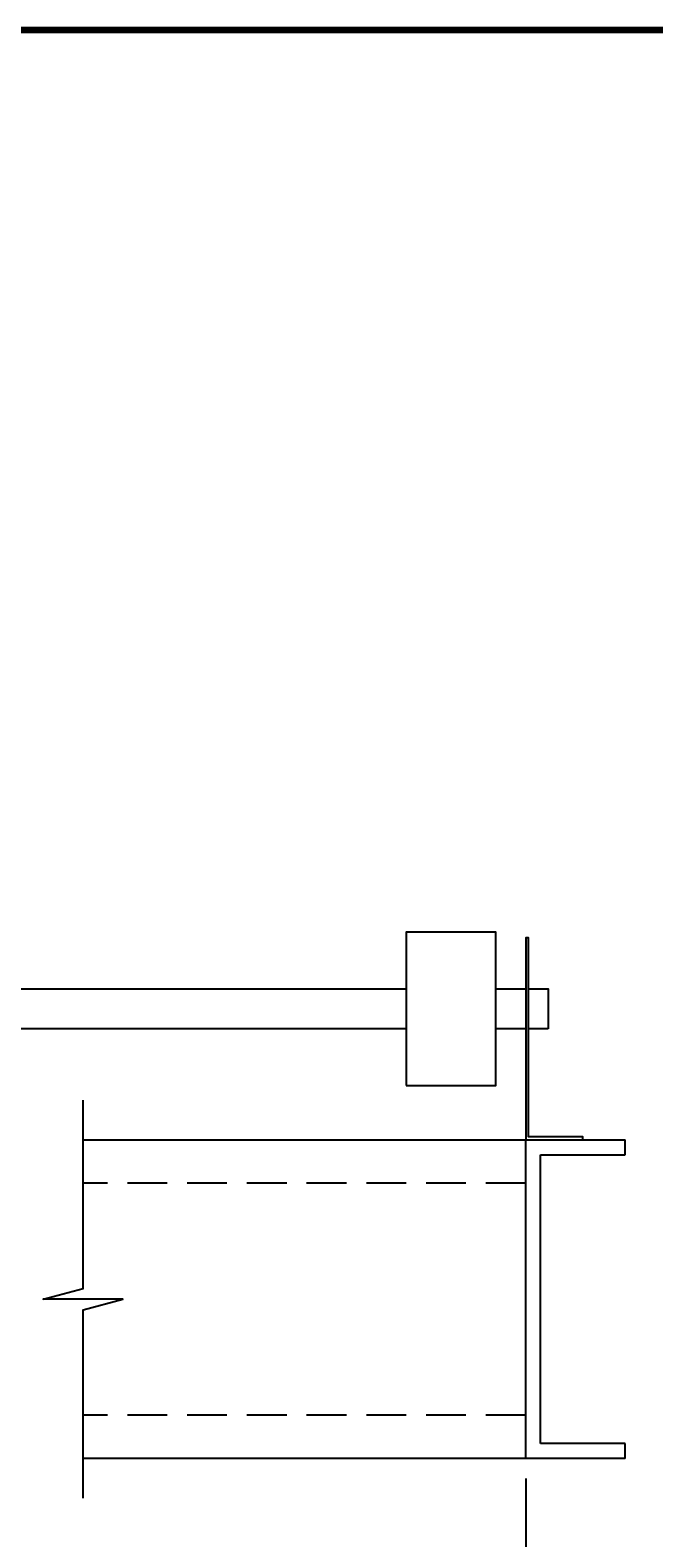
# Model space of a CAD drawing. Units: inches. Extents: x 390 to 514, y 13 to 92.
# Drawn here: x 469 to 484, y 55 to 92 of the extents above; entities that cross this region are included whole.
import ezdxf

# ---------------------------------------------------------------- set-up
doc = ezdxf.new("R2010")
doc.units = ezdxf.units.IN
doc.header["$MEASUREMENT"] = 0
doc.linetypes.add('DASHEDX2', pattern=[1.5, 1, -0.5])
doc.layers.add('Blades', color=251, linetype='Continuous', lineweight=25)
doc.layers.add('Dimensions', color=1, linetype='Continuous')
doc.styles.get("Standard").update_dxf_attribs({"font": 'ARIAL.TTF', "height": 0.75})
doc.dimstyles.get("Standard").update_dxf_attribs({"dimtxt": 0.18, "dimasz": 0.75, "dimexe": 0.18, "dimexo": 0.5, "dimgap": 0.25, "dimtad": 0, "dimtih": 1, "dimtoh": 1, "dimdec": 4, "dimzin": 0, "dimdsep": 46, "dimlunit": 5, "dimtxsty": 'Standard', "dimcen": 0, "dimadec": 3, "dimazin": 0, "dimtfac": 0.75, "dimtdec": 4, "dimtofl": 0, "dimtmove": 0, "dimatfit": 3, "dimfxl": 0, "dimtolj": 1, "dimtzin": 0, "dimarcsym": 0})

# ---------------------------------------------------------------- blocks, each defined once
blk = doc.blocks.new('*D9')
at = {"layer": 'Defpoints', "color": 0}
for p in [(429.605, 56.55), (481.163, 56.55), (481.163, 50.698)]:
    blk.add_point(p, dxfattribs=at)
at = {"layer": 'Dimensions', "color": 0, "lineweight": -2}
for p, q in [((429.605, 56.05), (429.605, 50.518)), ((481.163, 56.05), (481.163, 50.518)), ((430.355, 50.698), (452.396, 50.698)), ((480.413, 50.698), (458.372, 50.698))]:
    blk.add_line(p, q, dxfattribs=at)
at = {"layer": 'Dimensions', "color": 0}
for points in [[(430.355, 50.823), (430.355, 50.573), (429.605, 50.698)], [(480.413, 50.823), (480.413, 50.573), (481.163, 50.698)]]:
    blk.add_solid(points, dxfattribs=at)
at = {"layer": 'Dimensions', "color": 0, "insert": (455.384, 50.698), "char_height": 0.75, "attachment_point": 5}
blk.add_mtext('\\A1;Damper I.D.', dxfattribs=at)
blk = doc.blocks.new('*D11')
at = {"layer": 'Defpoints', "color": 0}
for p in [(455.384, 56.55), (481.163, 56.55), (481.163, 53.621)]:
    blk.add_point(p, dxfattribs=at)
at = {"layer": 'Dimensions', "color": 0, "lineweight": -2}
for p, q in [((455.384, 56.05), (455.384, 53.441)), ((481.163, 56.05), (481.163, 53.441)), ((456.134, 53.621), (464.85, 53.621)), ((480.413, 53.621), (471.696, 53.621))]:
    blk.add_line(p, q, dxfattribs=at)
at = {"layer": 'Dimensions', "color": 0}
for points in [[(456.134, 53.746), (456.134, 53.496), (455.384, 53.621)], [(480.413, 53.746), (480.413, 53.496), (481.163, 53.621)]]:
    blk.add_solid(points, dxfattribs=at)
at = {"layer": 'Dimensions', "color": 0, "insert": (468.273, 53.621), "char_height": 0.75, "attachment_point": 5}
blk.add_mtext('\\A1;Section Width', dxfattribs=at)

msp = doc.modelspace()

# ---------------------------------------------------------------- linework, layer by layer
for p, q in [((470.04844, 64.54995), (481.16256, 64.54995)), ((481.16256, 56.54995), (481.16256, 64.54995)), ((481.16256, 64.54995), (483.66256, 64.54995)), ((483.66256, 64.17495), (483.66256, 64.54995)), ((481.53756, 64.17495), (483.66256, 64.17495)), ((481.53756, 56.92495), (481.53756, 64.17495)), ((483.66256, 56.92495), (481.53756, 56.92495)), ((483.66256, 56.54995), (483.66256, 56.92495)), ((481.16256, 56.54995), (470.04844, 56.54995)), ((483.66256, 56.54995), (481.16256, 56.54995))]:
    msp.add_line(p, q)
at = {"lineweight": 100}
msp.add_lwpolyline([(390.18116, 12.50218), (513.69086, 12.50218), (513.69086, 92.42022), (390.18116, 92.42022)], close=True, dxfattribs=at)
for points in [[(478.16277, 65.91313), (480.41277, 65.91313), (480.41277, 69.76901), (478.16277, 69.76901)], [(481.16256, 64.54995), (482.5952, 64.54995), (482.5952, 64.62465), (481.23726, 64.62465), (481.23726, 69.62465), (481.16256, 69.62465)]]:
    msp.add_lwpolyline(points, close=True)
for points in [[(467.01846, 68.34107), (478.16277, 68.34107)], [(480.41277, 68.34107), (481.16256, 68.34107)], [(481.23726, 68.34107), (481.73043, 68.34107), (481.73043, 67.34107)], [(478.16277, 67.34107), (467.01846, 67.34107)], [(481.16256, 67.34107), (480.41277, 67.34107)], [(481.73043, 67.34107), (481.23726, 67.34107)], [(470.04844, 55.54995), (470.04844, 60.282), (471.04844, 60.54995), (469.04844, 60.54995), (470.04844, 60.8179), (470.04844, 65.54995)]]:
    msp.add_lwpolyline(points)
at = {"layer": 'Blades', "linetype": 'DASHEDX2'}
for p, q in [((481.16256, 63.46186), (470.04844, 63.46186)), ((481.16256, 57.63804), (470.04844, 57.63804))]:
    msp.add_line(p, q, dxfattribs=at)

# ---------------------------------------------------------------- dimensions: what is measured, and where the dimension line sits
at = {"layer": 'Dimensions'}
for base, p1, text, picture, middle in [((481.16256, 50.69795), (429.60543, 56.54995), 'Damper I.D.', '*D9', (455.38399, 50.69795)), ((481.16256, 53.62141), (455.38399, 56.54995), 'Section Width', '*D11', (468.27328, 53.62141))]:
    dim = msp.add_linear_dim(base=base, p1=p1, p2=(481.16256, 56.54995), text=text, dimstyle='Standard', override={"dimpost": '"'}, dxfattribs=at)
    dim.commit()
    dim.dimension.update_dxf_attribs({"geometry": picture, "text_midpoint": middle})

doc.saveas('drawing.dxf')
